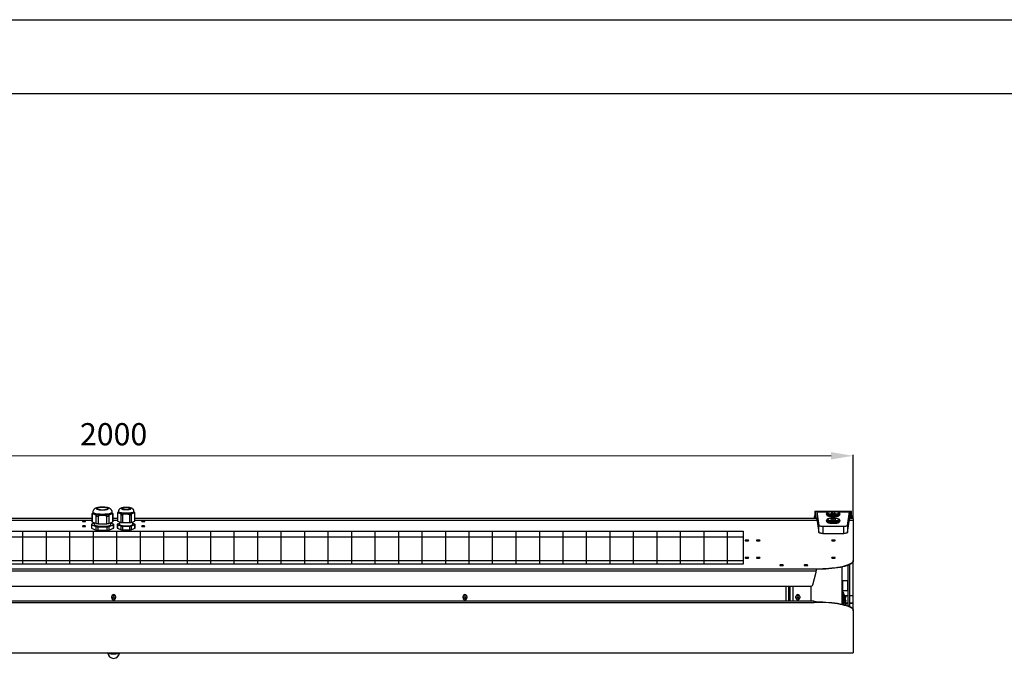
# Model space of a CAD drawing. Units: millimetres. Extents: x 3969 to 13318, y 3699 to 13609.
# Drawn here: x 5298 to 6629, y 5790 to 6669 of the extents above; entities that cross this region are included whole.
import ezdxf

# ---------------------------------------------------------------- set-up
doc = ezdxf.new("R2010")
doc.units = ezdxf.units.MM
for name, color, linetype in [('Flowair1', 7, 'Continuous'), ('TABELKA', 7, 'Continuous'), ('Wymiary', 8, 'Continuous')]:
    doc.layers.add(name, color=color, linetype=linetype)
doc.styles.get("Standard").update_dxf_attribs({"font": 'arial.ttf'})
doc.dimstyles.new('ISO-25', dxfattribs={"dimtxt": 2.5, "dimasz": 2.5, "dimexe": 1.25, "dimexo": 0.625, "dimtad": 1, "dimtxsty": 'Standard', "dimcen": 2.5, "dimadec": 0, "dimazin": 0, "dimtfac": 1, "dimtmove": 0, "dimatfit": 3, "dimfxl": 1, "dimarcsym": 0})

# ---------------------------------------------------------------- blocks, each defined once
blk = doc.blocks.new('*D15')
at = {"layer": 'Defpoints', "color": 0, "transparency": 16777216}
for p in [(6424.8, 6079.2), (4424.8, 5994.5), (6424.8, 5994.5)]:
    blk.add_point(p, dxfattribs=at)
at = {"layer": 'Wymiary', "color": 0, "lineweight": -2, "transparency": 16777216}
for p, q in [((4424.8, 5995.1), (4424.8, 6080.4)), ((6424.8, 5995.1), (6424.8, 6080.4))]:
    blk.add_line(p, q, dxfattribs=at)
at = {"layer": 'Wymiary', "color": 0, "lineweight": 5, "transparency": 16777216}
blk.add_line((4454.8, 6079.2), (6394.8, 6079.2), dxfattribs=at)
at = {"layer": 'Wymiary', "color": 0, "transparency": 16777216}
for points in [[(4454.8, 6084.2), (4454.8, 6074.2), (4424.8, 6079.2)], [(6394.8, 6074.2), (6394.8, 6084.2), (6424.8, 6079.2)]]:
    blk.add_solid(points, dxfattribs=at)
at = {"layer": 'Wymiary', "color": 0, "transparency": 16777216, "insert": (5424.8, 6104.5), "char_height": 30, "attachment_point": 5}
blk.add_mtext('2000', dxfattribs=at)

msp = doc.modelspace()

# ---------------------------------------------------------------- linework, layer by layer
at = {"layer": 'Flowair1'}
for p, q in [((5431.3, 6003.3), (5431.1, 6003.2)), ((5431.3, 6003.9), (5431.3, 6002.9)), ((5452.3, 6002.9), (5452.3, 6003.9)), ((5452.5, 6003.2), (5452.3, 6003.3)), ((5453.3, 6002.2), (5452.5, 6003.2)), ((6373.1, 6004.5), (6373.1, 5994.5)), ((6373.1, 6004.5), (6375.3, 6004.5)), ((6375.3, 6004.5), (6419.8, 6004.5)), ((6375.3, 6004.5), (6375.3, 5994.5)), ((6375.6, 6003.5), (6378.4, 5985.1)), ((6375.6, 6003.5), (6375.6, 5993.7)), ((6375.6, 6003.5), (6392.9, 6003.5)), ((6402.3, 6003.5), (6419.5, 6003.5)), ((6416.8, 5985.1), (6419.5, 6003.5)), ((6419.5, 6003.5), (6419.5, 5993.7)), ((6419.8, 5994.5), (6419.8, 6004.5)), ((6419.8, 6004.5), (6422.1, 6004.5)), ((6422.1, 5994.5), (6422.1, 6004.5)), ((4473.7, 5992.1), (5395.2, 5992.1)), ((5395.2, 5994.5), (4474.5, 5994.5)), ((5395.2, 6000.5), (5395.2, 5990.3)), ((5395.7, 6000.5), (5395.7, 5989.9)), ((5395.7, 5989.9), (5401.4, 5987.7)), ((5396.8, 6002.3), (5396.6, 6002.1)), ((5396.8, 6002.9), (5396.8, 6002)), ((5398.3, 6000.6), (5398.5, 6000.5)), ((5398.5, 6000.5), (5398.8, 6000.4)), ((5401.4, 5987.7), (5401.4, 5998.2)), ((5404, 5997.9), (5404, 5987.4)), ((5409.3, 5999), (5409.8, 5999)), ((5409.8, 5999), (5410.3, 5999)), ((5415.6, 5987.4), (5415.6, 5997.9)), ((5418.2, 5998.2), (5418.2, 5987.7)), ((5418.2, 5987.7), (5423.9, 5989.9)), ((5420.8, 6000.4), (5421.1, 6000.5)), ((5421.1, 6000.5), (5421.3, 6000.6)), ((5422.8, 6002), (5422.8, 6002.9)), ((5423, 6002.1), (5422.8, 6002.3)), ((5423.9, 6001.1), (5423, 6002.1)), ((5423.9, 5989.9), (5423.9, 6000.5)), ((5424.3, 5990.3), (5424.3, 6000.5)), ((5430, 5994.5), (5424.3, 5994.5)), ((5424.3, 5992.1), (5430, 5992.1)), ((5430, 6001.8), (5430, 5991.3)), ((5430.2, 6001.8), (5430.2, 5991)), ((5430.2, 5991), (5435.2, 5989.1)), ((5431.9, 6002.1), (5432.7, 6001.8)), ((5432.7, 6001.8), (5433.5, 6001.4)), ((5432.8, 5990), (5432.8, 5986.4)), ((5435.2, 5989.1), (5435.2, 5999.9)), ((5436.9, 5999.6), (5440.2, 6000.6)), ((5436.9, 5999.6), (5436.9, 5988.9)), ((5440.2, 6000.6), (5441.8, 6000.6)), ((5441.8, 6000.6), (5443.4, 6000.6)), ((5446.7, 5988.9), (5446.7, 5999.6)), ((5448.4, 5999.9), (5448.4, 5989.1)), ((5448.4, 5989.1), (5453.3, 5991)), ((5450.1, 6001.4), (5450.9, 6001.8)), ((5450.8, 5986.4), (5450.8, 5990)), ((5450.9, 6001.8), (5451.7, 6002.1)), ((5453.3, 5991), (5453.3, 6001.8)), ((5453.6, 5991.3), (5453.6, 6001.8)), ((6375.1, 5994.5), (5453.6, 5994.5)), ((5453.6, 5992.1), (6375.9, 5992.1)), ((6372.3, 5994.5), (6372.5, 5997.2)), ((6372.5, 5994.5), (6372.5, 5997.2)), ((6375.1, 5994.5), (6375.3, 5994.5)), ((6375.6, 5993.7), (6378.4, 5975.3)), ((6388.6, 6000.6), (6388.6, 6000.1)), ((6388.6, 5991.6), (6388.6, 5991.1)), ((6396.7, 6002.8), (6394.3, 6002.3)), ((6394.3, 6002.3), (6395.2, 6001.5)), ((6397.4, 5993.8), (6394.6, 5993.4)), ((6394.6, 5993.4), (6394.7, 5992.7)), ((6394.7, 5992.7), (6397.7, 5992.3)), ((6395.2, 6001.5), (6398.5, 6001.3)), ((6400, 6002.6), (6396.7, 6002.8)), ((6396.7, 6001.4), (6396.7, 6002.8)), ((6400.5, 5993.5), (6397.4, 5993.8)), ((6397.4, 5992.4), (6397.4, 5993.8)), ((6397.7, 5992.3), (6400.6, 5992.7)), ((6398.5, 6001.3), (6400.9, 6001.9)), ((6400.9, 6001.9), (6400, 6002.6)), ((6400, 6001.7), (6400, 6002.6)), ((6400.6, 5992.7), (6400.5, 5993.5)), ((6400.5, 5992.7), (6400.5, 5993.5)), ((6406.6, 6000.1), (6406.6, 6000.6)), ((6406.6, 5991.1), (6406.6, 5991.6)), ((6416.8, 5975.3), (6419.5, 5993.7)), ((6419.3, 5992.1), (6424.8, 5992.1)), ((6419.8, 5994.5), (6420.1, 5994.5)), ((6424.8, 5994.5), (6420.1, 5994.5)), ((6422.7, 5997.2), (6422.8, 5994.5)), ((6422.7, 5994.5), (6422.7, 5997.2)), ((6424.8, 5994.5), (6424.8, 5992.1)), ((6424.8, 5992.1), (6424.8, 5937.7)), ((5302.2, 5932.7), (5302.2, 5977.2)), ((5334, 5932.7), (5334, 5977.2)), ((5365.8, 5932.7), (5365.8, 5977.2)), ((5394.7, 5986.4), (5394.7, 5981.5)), ((5398.5, 5988.1), (5395.1, 5986.7)), ((5395.1, 5986), (5401.1, 5983.7)), ((5395.1, 5986), (5395.1, 5981.2)), ((5395.1, 5981.2), (5401.1, 5978.8)), ((5397.5, 5932.7), (5397.5, 5977.2)), ((5398.5, 5988.8), (5398.5, 5986.4)), ((5401.1, 5978.8), (5401.1, 5983.7)), ((5403.7, 5983.3), (5415.9, 5983.3)), ((5403.7, 5983.3), (5403.7, 5978.5)), ((5403.7, 5978.5), (5415.9, 5978.5)), ((5404, 5987.4), (5415.6, 5987.4)), ((5415.9, 5978.5), (5415.9, 5983.3)), ((5418.5, 5983.7), (5424.5, 5986)), ((5418.5, 5983.7), (5418.5, 5978.8)), ((5418.5, 5978.8), (5424.5, 5981.2)), ((5421, 5986.4), (5421, 5988.8)), ((5424.5, 5986.7), (5421, 5988.1)), ((5424.5, 5981.2), (5424.5, 5986)), ((5424.9, 5981.5), (5424.9, 5986.4)), ((5429.2, 5932.7), (5429.2, 5977.2)), ((5429.7, 5986.4), (5429.7, 5981.5)), ((5432.8, 5987.7), (5430, 5986.6)), ((5430, 5986.2), (5435, 5984.2)), ((5430, 5986.2), (5430, 5981.3)), ((5430, 5981.3), (5435, 5979.3)), ((5435, 5979.3), (5435, 5984.2)), ((5436.7, 5984), (5436.7, 5979.1)), ((5436.7, 5984), (5446.8, 5984)), ((5436.7, 5979.1), (5446.8, 5979.1)), ((5436.9, 5988.9), (5446.7, 5988.9)), ((5446.8, 5979.1), (5446.8, 5984)), ((5448.6, 5984.2), (5453.6, 5986.2)), ((5448.6, 5984.2), (5448.6, 5979.3)), ((5448.6, 5979.3), (5453.6, 5981.3)), ((5453.6, 5986.6), (5450.8, 5987.7)), ((5453.6, 5981.3), (5453.6, 5986.2)), ((5453.9, 5981.5), (5453.9, 5986.4)), ((5461, 5932.7), (5461, 5977.2)), ((5492.8, 5932.7), (5492.8, 5977.2)), ((5524.5, 5932.7), (5524.5, 5977.2)), ((5556.2, 5932.7), (5556.2, 5977.2)), ((5588, 5932.7), (5588, 5977.2)), ((5619.8, 5932.7), (5619.8, 5977.2)), ((5651.5, 5932.7), (5651.5, 5977.2)), ((5683.2, 5932.7), (5683.2, 5977.2)), ((5715, 5932.7), (5715, 5977.2)), ((5746.8, 5932.7), (5746.8, 5977.2)), ((5778.5, 5932.7), (5778.5, 5977.2)), ((5810.2, 5932.7), (5810.2, 5977.2)), ((5842, 5932.7), (5842, 5977.2)), ((5873.8, 5932.7), (5873.8, 5977.2)), ((5905.5, 5932.7), (5905.5, 5977.2)), ((5937.2, 5932.7), (5937.2, 5977.2)), ((5969, 5932.7), (5969, 5977.2)), ((6000.8, 5932.7), (6000.8, 5977.2)), ((6032.5, 5932.7), (6032.5, 5977.2)), ((6064.2, 5932.7), (6064.2, 5977.2)), ((6096, 5932.7), (6096, 5977.2)), ((6127.8, 5932.7), (6127.8, 5977.2)), ((6159.5, 5932.7), (6159.5, 5977.2)), ((6191.2, 5932.7), (6191.2, 5977.2)), ((6223, 5932.7), (6223, 5977.2)), ((6254.8, 5932.7), (6254.8, 5977.2)), ((6378.4, 5975.3), (6378.4, 5985.1)), ((6383.4, 5984), (6411.8, 5984)), ((6383.4, 5984), (6383.4, 5974.2)), ((6411.8, 5974.2), (6411.8, 5984)), ((6416.8, 5985.1), (6416.8, 5975.3)), ((6276.1, 5969), (4575.3, 5969)), ((6383.4, 5974.2), (6411.8, 5974.2)), ((6276.1, 5937.2), (4575.3, 5937.2)), ((6424.8, 5937.7), (6424.8, 5936.9)), ((6424.8, 5890.3), (6424.8, 5936.9)), ((4474.8, 5926.4), (6374.8, 5926.4)), ((4474.8, 5923.5), (6374.8, 5923.5)), ((6326, 5930.9), (6329.6, 5930.9)), ((6359, 5930.9), (6362.6, 5930.9)), ((6374.8, 5926.4), (6374.8, 5923.5)), ((6374.8, 5921.7), (6374.8, 5923.5)), ((6409.9, 5878.5), (6409.9, 5928.9)), ((6417.9, 5876.2), (6417.9, 5931.2)), ((6419.9, 5875.3), (6419.9, 5932)), ((6369.9, 5904.9), (6374.8, 5921.7)), ((6417.4, 5910.2), (6410.4, 5910.2)), ((6410.4, 5910.2), (6410.4, 5897.2)), ((6417.4, 5897.2), (6417.4, 5910.2)), ((4482.6, 5902.8), (6367, 5902.8)), ((6333.9, 5882.6), (6333.9, 5902.8)), ((6337.6, 5882.6), (6337.6, 5902.8)), ((6338.9, 5902.8), (6338.9, 5882.6)), ((6342.9, 5902.8), (6342.9, 5882.6)), ((6367.9, 5882.6), (6367.9, 5903)), ((6410.4, 5897.2), (6417.4, 5897.2)), ((6410.4, 5897.2), (6410.4, 5897.2)), ((5422.2, 5887), (5422.2, 5889)), ((5422.3, 5889.8), (5427.2, 5889.8)), ((5423.2, 5891), (5426.4, 5891)), ((5427.4, 5889), (5427.4, 5887)), ((5897.2, 5887), (5897.2, 5889)), ((5897.3, 5889.8), (5902.2, 5889.8)), ((5902.4, 5889), (5902.4, 5887)), ((6347.2, 5887), (6347.2, 5889)), ((6347.3, 5889.8), (6352.2, 5889.8)), ((6348.2, 5891), (6351.3, 5891)), ((6350, 5888.2), (6349.6, 5888.2)), ((6352.4, 5889), (6352.4, 5887)), ((6411, 5894.8), (6410.1, 5894.8)), ((6410.1, 5894.8), (6410.1, 5878.4)), ((6411, 5878.2), (6411, 5894.8)), ((6411.1, 5894.7), (6411.1, 5885.8)), ((6411.1, 5885.8), (6411.1, 5878.2)), ((6412.4, 5877.9), (6412.4, 5891.5)), ((6412.4, 5885.1), (6412.4, 5891.5)), ((6414.8, 5890), (6412.4, 5890.9)), ((6412.4, 5877.9), (6412.4, 5885.1)), ((6414.1, 5890.3), (6417.9, 5890.3)), ((6414.8, 5884), (6414.1, 5884.2)), ((6414.5, 5890.1), (6417.9, 5890.1)), ((6419.9, 5890.3), (6424.8, 5890.3)), ((6419.9, 5890.1), (6424.8, 5890.1)), ((6424.8, 5890.1), (6424.8, 5890.3)), ((6424.8, 5880.4), (6424.8, 5890.1)), ((6371.8, 5882.6), (4477.7, 5882.6)), ((4477.8, 5880.9), (6371.8, 5880.9)), ((6374.8, 5880.9), (6371.8, 5880.9)), ((6374.8, 5881.7), (6371.9, 5881.7)), ((6374.8, 5880.9), (6374.8, 5881.7)), ((6414.3, 5880.4), (6417.9, 5880.4)), ((6414.4, 5880.1), (6417.9, 5880.1)), ((6419.9, 5880.4), (6424.8, 5880.4)), ((6419.9, 5880.1), (6424.8, 5880.1)), ((6424.8, 5880.1), (6424.8, 5880.4)), ((6424.8, 5870.5), (6424.8, 5880.1)), ((6424.8, 5870.5), (6424.8, 5869.7)), ((6424.8, 5869.7), (6424.8, 5812.9)), ((4424.8, 5812.9), (6424.8, 5812.9)), ((4424.8, 5812.9), (6424.8, 5812.9)), ((6424.8, 5812.9), (6424.8, 5812.9))]:
    msp.add_line(p, q, dxfattribs=at)
at = {"layer": 'Flowair1', "flags": 128}
for points in [[(5417.8, 6007.8), (5417.6, 6008.2), (5417.1, 6008.6), (5416.2, 6008.9), (5415, 6009.2), (5413.5, 6009.4), (5411.9, 6009.6), (5410.2, 6009.6), (5408.5, 6009.6), (5406.8, 6009.5), (5405.3, 6009.3), (5404, 6009.1), (5402.9, 6008.7), (5402.2, 6008.4), (5401.8, 6008), (5401.8, 6007.6), (5402.2, 6007.2), (5402.9, 6006.9), (5404, 6006.6), (5405.3, 6006.3), (5406.8, 6006.1), (5408.5, 6006), (5410.2, 6006), (5411.9, 6006.1), (5413.5, 6006.2), (5415, 6006.4), (5416.2, 6006.7), (5417.1, 6007.1), (5417.6, 6007.4), (5417.8, 6007.8)], [(5416.8, 6007.8), (5416.6, 6008.2), (5416.1, 6008.5), (5415.3, 6008.8), (5414.2, 6009), (5412.8, 6009.2), (5411.4, 6009.4), (5409.8, 6009.4), (5408.2, 6009.4), (5406.8, 6009.2), (5405.4, 6009), (5404.3, 6008.8), (5403.5, 6008.5), (5403, 6008.2), (5402.8, 6007.8), (5403, 6007.5), (5403.5, 6007.1), (5404.3, 6006.8), (5405.4, 6006.6), (5406.8, 6006.4), (5408.2, 6006.3), (5409.8, 6006.2), (5411.4, 6006.3), (5412.8, 6006.4), (5414.2, 6006.6), (5415.3, 6006.8), (5416.1, 6007.1), (5416.6, 6007.5), (5416.8, 6007.8)], [(5431.9, 6002.1), (5431.6, 6002.3), (5431.4, 6002.5), (5431.2, 6002.7), (5431.2, 6002.9), (5431.2, 6003.2), (5431.3, 6003.3)], [(5452.3, 6003.9), (5452.1, 6003.5), (5451.6, 6003.1), (5450.7, 6002.7), (5449.6, 6002.3), (5448.1, 6002), (5446.5, 6001.8), (5444.7, 6001.6), (5442.8, 6001.6), (5440.8, 6001.6), (5438.9, 6001.6), (5437.1, 6001.8), (5435.5, 6002), (5434, 6002.3), (5432.9, 6002.7), (5432, 6003.1), (5431.5, 6003.5), (5431.3, 6003.9)], [(5448.3, 6007.8), (5448.1, 6008.2), (5447.6, 6008.5), (5446.8, 6008.8), (5445.7, 6009), (5444.4, 6009.2), (5442.9, 6009.3), (5441.4, 6009.3), (5439.9, 6009.2), (5438.5, 6009.1), (5437.3, 6008.9), (5436.4, 6008.6), (5435.7, 6008.3), (5435.3, 6008), (5435.3, 6007.6), (5435.7, 6007.3), (5436.4, 6007), (5437.3, 6006.8), (5438.5, 6006.6), (5439.9, 6006.4), (5441.4, 6006.4), (5442.9, 6006.4), (5444.4, 6006.5), (5445.7, 6006.6), (5446.8, 6006.9), (5447.6, 6007.2), (5448.1, 6007.5), (5448.3, 6007.8)], [(5446.8, 6007.8), (5446.6, 6008.1), (5446.1, 6008.4), (5445.2, 6008.6), (5444.1, 6008.8), (5442.8, 6008.9), (5441.5, 6008.9), (5440.1, 6008.9), (5438.9, 6008.7), (5437.9, 6008.5), (5437.2, 6008.3), (5436.8, 6008), (5436.8, 6007.7), (5437.2, 6007.4), (5437.9, 6007.1), (5438.9, 6006.9), (5440.1, 6006.8), (5441.5, 6006.7), (5442.8, 6006.7), (5444.1, 6006.8), (5445.2, 6007), (5446.1, 6007.2), (5446.6, 6007.5), (5446.8, 6007.8)], [(5452.3, 6003.3), (5452.4, 6003.2), (5452.4, 6002.9), (5452.4, 6002.7), (5452.2, 6002.5), (5452, 6002.3), (5451.7, 6002.1)], [(6390.3, 6002.5), (6390.1, 6002.2), (6390.2, 6001.8), (6390.6, 6001.4), (6391.4, 6001.1), (6392.5, 6000.8), (6393.8, 6000.6), (6395.3, 6000.5), (6396.9, 6000.4), (6398.5, 6000.4), (6400.1, 6000.5), (6401.5, 6000.6), (6402.8, 6000.9), (6403.8, 6001.1), (6404.6, 6001.5), (6405, 6001.8), (6405.1, 6002.2), (6404.8, 6002.5), (6404.2, 6002.9), (6403.3, 6003.2), (6402.1, 6003.4), (6400.7, 6003.6), (6399.1, 6003.7), (6397.5, 6003.8), (6395.9, 6003.7), (6394.4, 6003.6), (6393, 6003.4), (6391.8, 6003.2), (6390.9, 6002.9), (6390.3, 6002.5)], [(5384.8, 5991.2), (5384, 5991.1), (5383.3, 5991), (5382.8, 5990.9), (5382.6, 5990.7), (5382.8, 5990.5), (5383.3, 5990.3), (5384, 5990.2), (5384.8, 5990.2), (5385.6, 5990.2), (5386.3, 5990.3), (5386.8, 5990.5), (5386.9, 5990.7), (5386.8, 5990.9), (5386.3, 5991), (5385.6, 5991.1), (5384.8, 5991.2)], [(5384.8, 5990.4), (5384, 5990.4), (5383.5, 5990.3)], [(5386.1, 5990.3), (5385.6, 5990.4), (5384.8, 5990.4)], [(5422.8, 6002.9), (5422.6, 6002.5), (5422.1, 6002), (5421.2, 6001.6), (5420.1, 6001.1), (5418.6, 6000.8), (5416.9, 6000.5), (5415, 6000.3), (5413, 6000.1), (5410.9, 6000), (5408.7, 6000), (5406.6, 6000.1), (5404.6, 6000.3), (5402.7, 6000.5), (5401, 6000.8), (5399.5, 6001.1), (5398.4, 6001.6), (5397.5, 6002), (5397, 6002.5), (5396.8, 6002.9)], [(5398.3, 6000.6), (5397.6, 6000.9), (5397.2, 6001.3), (5396.9, 6001.6), (5396.8, 6002), (5396.8, 6002.1)], [(5422.8, 6002.1), (5422.8, 6002), (5422.7, 6001.6), (5422.4, 6001.3), (5422, 6000.9), (5421.3, 6000.6)], [(5464.8, 5991.2), (5464, 5991.1), (5463.3, 5991), (5462.8, 5990.9), (5462.6, 5990.7), (5462.8, 5990.5), (5463.3, 5990.3), (5464, 5990.2), (5464.8, 5990.2), (5465.6, 5990.2), (5466.3, 5990.3), (5466.8, 5990.5), (5466.9, 5990.7), (5466.8, 5990.9), (5466.3, 5991), (5465.6, 5991.1), (5464.8, 5991.2)], [(5464.8, 5990.4), (5464, 5990.4), (5463.5, 5990.3)], [(5466.1, 5990.3), (5465.6, 5990.4), (5464.8, 5990.4)], [(6406.6, 6000.6), (6406.5, 6000.3), (6406, 5999.9), (6405.2, 5999.5), (6404.1, 5999.2), (6402.7, 5998.9), (6401.1, 5998.8), (6399.3, 5998.6), (6397.5, 5998.6), (6395.7, 5998.6), (6394, 5998.8), (6392.4, 5999), (6391, 5999.2), (6389.9, 5999.6), (6389.1, 5999.9), (6388.7, 6000.3), (6388.6, 6000.6)], [(6388.6, 6000.1), (6388.7, 5999.8), (6389.1, 5999.4), (6389.9, 5999.1), (6391, 5998.7), (6392.4, 5998.5), (6394, 5998.3), (6395.7, 5998.2), (6397.5, 5998.1), (6399.3, 5998.1), (6401.1, 5998.3), (6402.7, 5998.5), (6404.1, 5998.7), (6405.2, 5999), (6406, 5999.4), (6406.5, 5999.8), (6406.6, 6000.1)], [(6406.6, 5991.6), (6406.4, 5991.3), (6405.9, 5990.9), (6405.1, 5990.5), (6404, 5990.2), (6402.5, 5989.9), (6400.9, 5989.7), (6399.2, 5989.6), (6397.4, 5989.6), (6395.6, 5989.6), (6393.8, 5989.8), (6392.3, 5990), (6390.9, 5990.3), (6389.8, 5990.6), (6389.1, 5991), (6388.7, 5991.4), (6388.6, 5991.6)], [(6388.6, 5991.1), (6388.7, 5990.9), (6389.1, 5990.5), (6389.8, 5990.1), (6390.9, 5989.8), (6392.3, 5989.5), (6393.8, 5989.3), (6395.6, 5989.2), (6397.4, 5989.1), (6399.2, 5989.1), (6400.9, 5989.3), (6402.5, 5989.4), (6404, 5989.7), (6405.1, 5990), (6405.9, 5990.4), (6406.4, 5990.8), (6406.6, 5991.1)], [(6390.9, 5993.9), (6390.3, 5993.5), (6390.1, 5993.2), (6390.2, 5992.8), (6390.6, 5992.4), (6391.4, 5992.1), (6392.5, 5991.9), (6393.8, 5991.6), (6395.2, 5991.5), (6396.8, 5991.4), (6398.4, 5991.4), (6400, 5991.5), (6401.5, 5991.6), (6402.8, 5991.9), (6403.8, 5992.1), (6404.6, 5992.5), (6405, 5992.8), (6405.1, 5993.2), (6404.8, 5993.5), (6404.2, 5993.9), (6403.3, 5994.2), (6402.1, 5994.4), (6400.7, 5994.6), (6399.2, 5994.7), (6397.5, 5994.8), (6395.9, 5994.7), (6394.4, 5994.6), (6393, 5994.4), (6391.8, 5994.2), (6390.9, 5993.9)], [(5384.8, 5984.4), (5384, 5984.4), (5383.3, 5984.3), (5382.8, 5984.1), (5382.6, 5983.9), (5382.8, 5983.8), (5383.3, 5983.6), (5384, 5983.5), (5384.8, 5983.5), (5385.6, 5983.5), (5386.3, 5983.6), (5386.8, 5983.8), (5386.9, 5983.9), (5386.8, 5984.1), (5386.3, 5984.3), (5385.6, 5984.4), (5384.8, 5984.4)], [(5384.8, 5983.6), (5384, 5983.6), (5383.5, 5983.6)], [(5386.1, 5983.6), (5385.6, 5983.6), (5384.8, 5983.6)], [(5395.1, 5986.7), (5394.9, 5986.6), (5394.8, 5986.6), (5394.7, 5986.5), (5394.7, 5986.4), (5394.7, 5986.3), (5394.8, 5986.2), (5394.9, 5986.1), (5395.1, 5986)], [(5398.5, 5986.4), (5398.6, 5986.2), (5399, 5985.7), (5399.7, 5985.3), (5400.7, 5984.9), (5402, 5984.6), (5403.6, 5984.3), (5405.4, 5984.1), (5407.3, 5983.9), (5409.3, 5983.9), (5411.3, 5983.9), (5413.3, 5984), (5415.1, 5984.2), (5416.8, 5984.4), (5418.3, 5984.7), (5419.5, 5985.1), (5420.3, 5985.5), (5420.9, 5985.9), (5421, 5986.4)], [(5424.5, 5986), (5424.7, 5986.1), (5424.8, 5986.2), (5424.9, 5986.3), (5424.9, 5986.4), (5424.9, 5986.5), (5424.8, 5986.6), (5424.7, 5986.6), (5424.5, 5986.7)], [(5430, 5986.6), (5429.8, 5986.6), (5429.8, 5986.5), (5429.7, 5986.4), (5429.7, 5986.4), (5429.7, 5986.3), (5429.8, 5986.3), (5429.8, 5986.2), (5430, 5986.2)], [(5432.8, 5986.4), (5432.8, 5986.2), (5433.2, 5985.8), (5433.9, 5985.4), (5435, 5985.1), (5436.3, 5984.8), (5437.8, 5984.6), (5439.5, 5984.4), (5441.3, 5984.4), (5443.2, 5984.4), (5444.9, 5984.5), (5446.6, 5984.7), (5448, 5984.9), (5449.2, 5985.2), (5450.1, 5985.6), (5450.6, 5986), (5450.8, 5986.4), (5450.8, 5986.4)], [(5453.6, 5986.2), (5453.7, 5986.2), (5453.8, 5986.3), (5453.9, 5986.3), (5453.9, 5986.4), (5453.9, 5986.4), (5453.8, 5986.5), (5453.7, 5986.6), (5453.6, 5986.6)], [(5464.8, 5984.4), (5464, 5984.4), (5463.3, 5984.3), (5462.8, 5984.1), (5462.6, 5983.9), (5462.8, 5983.8), (5463.3, 5983.6), (5464, 5983.5), (5464.8, 5983.5), (5465.6, 5983.5), (5466.3, 5983.6), (5466.8, 5983.8), (5466.9, 5983.9), (5466.8, 5984.1), (5466.3, 5984.3), (5465.6, 5984.4), (5464.8, 5984.4)], [(5464.8, 5983.6), (5464, 5983.6), (5463.5, 5983.6)], [(5466.1, 5983.6), (5465.6, 5983.6), (5464.8, 5983.6)], [(6378.4, 5985.1), (6378.5, 5984.8), (6378.9, 5984.6), (6379.3, 5984.5), (6379.9, 5984.3), (6380.7, 5984.2), (6381.5, 5984.1), (6382.5, 5984), (6383.4, 5984)], [(6411.8, 5984), (6412.7, 5984), (6413.6, 5984.1), (6414.5, 5984.2), (6415.2, 5984.3), (6415.9, 5984.5), (6416.3, 5984.6), (6416.6, 5984.8), (6416.8, 5985.1)], [(6281, 5965.2), (6280, 5965.2), (6279.2, 5965.1), (6278.7, 5964.9), (6278.5, 5964.7), (6278.7, 5964.5), (6279.2, 5964.3), (6280, 5964.2), (6281, 5964.1), (6281.9, 5964.2), (6282.8, 5964.3), (6283.3, 5964.5), (6283.5, 5964.7), (6283.3, 5964.9), (6282.8, 5965.1), (6281.9, 5965.2), (6281, 5965.2)], [(6296.3, 5965.2), (6295.3, 5965.2), (6294.5, 5965.1), (6294, 5964.9), (6293.8, 5964.7), (6294, 5964.5), (6294.5, 5964.3), (6295.3, 5964.2), (6296.3, 5964.1), (6297.2, 5964.2), (6298.1, 5964.3), (6298.6, 5964.5), (6298.8, 5964.7), (6298.6, 5964.9), (6298.1, 5965.1), (6297.2, 5965.2), (6296.3, 5965.2)], [(6383.4, 5974.2), (6382.5, 5974.3), (6381.5, 5974.3), (6380.7, 5974.4), (6379.9, 5974.5), (6379.3, 5974.7), (6378.9, 5974.9), (6378.5, 5975.1), (6378.4, 5975.3)], [(6397.9, 5965.2), (6396.9, 5965.2), (6396.1, 5965.1), (6395.6, 5964.9), (6395.4, 5964.7), (6395.6, 5964.5), (6396.1, 5964.3), (6396.9, 5964.2), (6397.9, 5964.1), (6398.8, 5964.2), (6399.7, 5964.3), (6400.2, 5964.5), (6400.4, 5964.7), (6400.2, 5964.9), (6399.7, 5965.1), (6398.8, 5965.2), (6397.9, 5965.2)], [(6416.8, 5975.3), (6416.6, 5975.1), (6416.3, 5974.9), (6415.9, 5974.7), (6415.2, 5974.5), (6414.5, 5974.4), (6413.6, 5974.3), (6412.7, 5974.3), (6411.8, 5974.2)], [(6281, 5941.8), (6280, 5941.8), (6279.2, 5941.7), (6278.7, 5941.5), (6278.5, 5941.3), (6278.7, 5941.1), (6279.2, 5940.9), (6280, 5940.8), (6281, 5940.7), (6281.9, 5940.8), (6282.8, 5940.9), (6283.3, 5941.1), (6283.5, 5941.3), (6283.3, 5941.5), (6282.8, 5941.7), (6281.9, 5941.8), (6281, 5941.8)], [(6296.3, 5941.8), (6295.3, 5941.8), (6294.5, 5941.7), (6294, 5941.5), (6293.8, 5941.3), (6294, 5941.1), (6294.5, 5940.9), (6295.3, 5940.8), (6296.3, 5940.7), (6297.2, 5940.8), (6298.1, 5940.9), (6298.6, 5941.1), (6298.8, 5941.3), (6298.6, 5941.5), (6298.1, 5941.7), (6297.2, 5941.8), (6296.3, 5941.8)], [(6374.8, 5926.4), (6379.1, 5926.5), (6383.5, 5926.6), (6387.7, 5926.8), (6391.9, 5927.1), (6395.9, 5927.5), (6399.8, 5927.9), (6403.5, 5928.4), (6406.9, 5929), (6410.1, 5929.7), (6413.1, 5930.4), (6415.7, 5931.2), (6418.1, 5932), (6420.1, 5932.9), (6421.8, 5933.8), (6423.1, 5934.7), (6424, 5935.7), (6424.6, 5936.7), (6424.8, 5937.7)], [(6424.8, 5936.9), (6424.6, 5935.9), (6424, 5934.9), (6423.1, 5934), (6421.8, 5933), (6420.1, 5932.1), (6418.1, 5931.3), (6415.7, 5930.4), (6413.1, 5929.6), (6410.1, 5928.9), (6406.9, 5928.3), (6403.5, 5927.7), (6399.8, 5927.1), (6395.9, 5926.7), (6391.9, 5926.3), (6387.7, 5926), (6383.5, 5925.8), (6379.1, 5925.7), (6374.8, 5925.6)], [(6397.9, 5941.8), (6396.9, 5941.8), (6396.1, 5941.7), (6395.6, 5941.5), (6395.4, 5941.3), (6395.6, 5941.1), (6396.1, 5940.9), (6396.9, 5940.8), (6397.9, 5940.7), (6398.8, 5940.8), (6399.7, 5940.9), (6400.2, 5941.1), (6400.4, 5941.3), (6400.2, 5941.5), (6399.7, 5941.7), (6398.8, 5941.8), (6397.9, 5941.8)], [(6327.8, 5931.8), (6326.8, 5931.8), (6326, 5931.7), (6325.5, 5931.5), (6325.3, 5931.3), (6325.5, 5931), (6326, 5930.9), (6326.8, 5930.7), (6327.8, 5930.7), (6328.7, 5930.7), (6329.6, 5930.9), (6330.1, 5931), (6330.3, 5931.3), (6330.1, 5931.5), (6329.6, 5931.7), (6328.7, 5931.8), (6327.8, 5931.8)], [(6360.8, 5931.8), (6359.8, 5931.8), (6359, 5931.7), (6358.5, 5931.5), (6358.3, 5931.3), (6358.5, 5931), (6359, 5930.9), (6359.8, 5930.7), (6360.8, 5930.7), (6361.7, 5930.7), (6362.6, 5930.9), (6363.1, 5931), (6363.3, 5931.3), (6363.1, 5931.5), (6362.6, 5931.7), (6361.7, 5931.8), (6360.8, 5931.8)], [(6414.1, 5883.3), (6414.1, 5883.8), (6414.3, 5885.9), (6414.6, 5887.7), (6414.8, 5889.1), (6414.9, 5889.8), (6414.7, 5889.8), (6414.5, 5889.1), (6414.2, 5887.8), (6414, 5886.1), (6414, 5884), (6414.2, 5881.7), (6414.4, 5880.1), (6414.4, 5880.1)], [(6374.8, 5881.7), (6379.1, 5881.7), (6383.5, 5881.5), (6387.7, 5881.3), (6391.9, 5881), (6395.9, 5880.7), (6399.8, 5880.2), (6403.5, 5879.7), (6406.9, 5879.1), (6410.1, 5878.4), (6413.1, 5877.7), (6415.7, 5876.9), (6418.1, 5876.1), (6420.1, 5875.2), (6421.8, 5874.3), (6423.1, 5873.4), (6424, 5872.4), (6424.6, 5871.4), (6424.8, 5870.5)], [(6424.8, 5869.7), (6424.6, 5870.7), (6424, 5871.6), (6423.1, 5872.6), (6421.8, 5873.5), (6420.1, 5874.4), (6418.1, 5875.3), (6415.7, 5876.1), (6413.1, 5876.9), (6410.1, 5877.6), (6406.9, 5878.3), (6403.5, 5878.9), (6399.8, 5879.4), (6395.9, 5879.9), (6391.9, 5880.3), (6387.7, 5880.6), (6383.5, 5880.8), (6379.1, 5880.9), (6374.8, 5880.9)], [(5433.4, 5812.9), (5433.3, 5812.8), (5432.7, 5812.5), (5431.8, 5812.1), (5430.6, 5811.9), (5429.2, 5811.6), (5427.6, 5811.5), (5425.8, 5811.4), (5424, 5811.4), (5422.3, 5811.5), (5420.6, 5811.6), (5419.2, 5811.8), (5417.9, 5812.1), (5416.9, 5812.4), (5416.3, 5812.8), (5416.2, 5812.9)], [(5416.3, 5812.9), (5416.8, 5812.6), (5417.8, 5812.3), (5419, 5812), (5420.5, 5811.8), (5422.2, 5811.6), (5424, 5811.5), (5425.8, 5811.5), (5427.6, 5811.6), (5429.3, 5811.8), (5430.8, 5812), (5432, 5812.3), (5432.9, 5812.7), (5433.3, 5812.9)]]:
    msp.add_lwpolyline(points, dxfattribs=at)
at = {"layer": 'Flowair1'}
msp.add_lwpolyline([(4575.3, 5977.2), (6276.1, 5977.2), (6276.1, 5932.7), (4575.3, 5932.7)], close=True, dxfattribs=at)
for centre in [(5424.8, 5886.9), (5899.8, 5886.9), (6349.8, 5886.9)]:
    msp.add_circle(centre, 1.25, dxfattribs=at)
for centre, radius, start, end in [((5384.8, 5981.9), 8.45, 81.3343, 98.6657), ((5395.7, 5990.5), 0.516, 199.4361, 260.535), ((5398.9, 6002.7), 2.24, 199.4361, 260.535), ((5408.6, 6034.2), 35.1, 253.3006, 271.8996), ((5408.6, 6034.7), 35.7, 254.1008, 271.0994), ((5411, 6034.2), 35.1, 268.1004, 286.6994), ((5411, 6034.7), 35.7, 268.9006, 285.8992), ((5420.7, 6002.7), 2.24, 279.465, 340.5639), ((5423.9, 5990.5), 0.516, 279.465, 340.5639), ((5430.3, 5991.4), 0.344, 199.4361, 260.535), ((5433, 6003.5), 1.81, 199.4361, 260.535), ((5440.9, 6028.9), 28.4, 253.3006, 271.8996), ((5440.7, 6030.6), 30.1, 256.1849, 269.0153), ((5442.7, 6028.9), 28.4, 268.1004, 286.6994), ((5442.9, 6030.6), 30.1, 270.9847, 283.8151), ((5450.6, 6003.5), 1.81, 279.465, 340.5639), ((5453.3, 5991.4), 0.344, 279.465, 340.5639), ((5464.8, 5981.9), 8.45, 81.3343, 98.6657), ((5384.8, 5975.2), 8.45, 81.3336, 98.6664), ((5395.2, 5981.7), 0.516, 199.4361, 260.535), ((5403.5, 5991.4), 8.11, 253.3006, 271.8996), ((5403.5, 5986.6), 8.11, 253.3006, 271.8996), ((5403.8, 5995.5), 8.11, 253.3006, 271.8996), ((5415.8, 5995.5), 8.11, 268.1004, 286.6994), ((5416.1, 5991.4), 8.11, 268.1004, 286.6994), ((5416.1, 5986.6), 8.11, 268.1004, 286.6994), ((5424.4, 5981.7), 0.516, 279.465, 340.5639), ((5430, 5981.6), 0.344, 199.4361, 260.535), ((5436.6, 5989.4), 5.4, 253.3006, 271.8996), ((5436.6, 5984.5), 5.4, 253.3006, 271.8996), ((5436.7, 5994.3), 5.4, 253.3006, 271.8996), ((5446.9, 5994.3), 5.4, 268.1004, 286.6994), ((5447, 5989.4), 5.4, 268.1004, 286.6994), ((5447, 5984.5), 5.4, 268.1004, 286.6994), ((5453.6, 5981.6), 0.344, 279.465, 340.5639), ((5464.8, 5975.2), 8.45, 81.3336, 98.6664), ((6280.8, 5956.8), 7.63, 88.6577, 102.2854), ((6281, 5956.4), 7.94, 79.734, 100.4093), ((6281.2, 5956.8), 7.63, 77.715, 91.3422), ((6296.1, 5956.8), 7.64, 88.6663, 102.2765), ((6296.3, 5957.1), 7.32, 77.827, 102.173), ((6296.5, 5956.8), 7.64, 77.7235, 91.3337), ((6397.7, 5956.8), 7.64, 88.6665, 102.2762), ((6398.1, 5956.8), 7.64, 77.7238, 91.3335), ((6280.8, 5933.4), 7.64, 88.6662, 102.2763), ((6281, 5933), 7.94, 79.734, 100.4093), ((6281.2, 5933.4), 7.63, 77.715, 91.3425), ((6296.1, 5933.4), 7.64, 88.6663, 102.2765), ((6296.3, 5933.7), 7.31, 77.8215, 102.1785), ((6296.5, 5933.4), 7.64, 77.7235, 91.3337), ((6397.7, 5933.4), 7.64, 88.6662, 102.2763), ((6398.1, 5933.4), 7.64, 77.7237, 91.3338), ((6327.6, 5923.4), 7.64, 88.6664, 102.2764), ((6328, 5923.4), 7.64, 77.7236, 91.3336), ((6360.6, 5923.4), 7.64, 88.6664, 102.2764), ((6361, 5923.4), 7.64, 77.7236, 91.3336), ((6410.4, 5909.7), 0.5, 90, 180), ((6417.4, 5909.7), 0.5, 0, 90), ((6367.1, 5905.8), 2.97, 268.5365, 341.9335), ((6410.4, 5897.7), 0.5, 180, 270), ((6417.4, 5897.7), 0.5, 270, 0), ((5424.8, 5889), 2.6, 0, 180), ((5424.8, 5887), 2.6, 180, 0), ((5899.8, 5889), 2.6, 0, 180), ((5899.8, 5887), 2.6, 180, 0), ((6349.8, 5889), 2.6, 0, 180), ((6349.8, 5887), 2.6, 180, 0), ((6410.1, 5894.6), 0.2, 90, 180), ((6411, 5894.6), 0.2, 39.7429, 90), ((6407, 5891.3), 5.36, 2.2207, 39.7429), ((6412.2, 5891.5), 0.2, 0, 2.2207), ((5424.8, 5813.3), 8, 185.9182, 354.0818), ((5424.8, 5849.8), 37.2, 262.9798, 277.0202), ((5424.8, 5845.7), 34.4, 264.6886, 275.3114), ((5424.8, 5852.5), 39.7, 267.7037, 272.2963)]:
    msp.add_arc(centre, radius, start, end, dxfattribs=at)
for centre, major_axis, ratio, start_param, end_param in [((6373.1, 5964.5), (0, 40), 0.026191, 0, 0.610865), ((6375.3, 5964.5), (0, 40), 0.034921, 6.056293, 6.283185), ((6419.8, 5964.5), (0, 40), 0.034921, 0, 0.226893), ((6422.1, 5964.5), (0, 40), 0.026191, 5.67232, 6.283185), ((6375.3, 5964.5), (0, 30), 0.046561, 6.056293, 6.283185), ((6419.8, 5964.5), (0, 30), 0.046561, 0, 0.226893), ((5424.7, 5890.4), (3.1, 0), 0.133196, 3.909626, 4.712389), ((5424.7, 5890.4), (3.1, 0), 0.133196, 0.856161, 2.190883), ((5424.7, 5890.4), (3.1, 0), 0.133196, 4.712389, 5.609701), ((6371.8, 5881.8), (0.011, 0.85), 0.053439, 3.369147, 6.283847)]:
    msp.add_ellipse(centre, major_axis=major_axis, ratio=ratio, start_param=start_param, end_param=end_param, dxfattribs=at)
for points, knots in [([(5422.8, 6002.9), (5422.8, 6003.4), (5422.7, 6004.2), (5422.3, 6005.4), (5421.7, 6006.3), (5420.9, 6007.1), (5420.1, 6007.7), (5419.2, 6008.3), (5418, 6008.7), (5416.6, 6009.1), (5415, 6009.4), (5413.2, 6009.6), (5411.4, 6009.7), (5409.6, 6009.8), (5407.7, 6009.7), (5406, 6009.6), (5404.3, 6009.4), (5402.6, 6009), (5401.2, 6008.6), (5400, 6008.1), (5399.1, 6007.4), (5398.2, 6006.7), (5397.5, 6005.7), (5397, 6004.6), (5396.8, 6003.6), (5396.8, 6003.1), (5396.8, 6002.9)], [0, 0, 0, 0, 0.036951, 0.071411, 0.104088, 0.136131, 0.168874, 0.204425, 0.246662, 0.30198, 0.353412, 0.406757, 0.457262, 0.506637, 0.555789, 0.605279, 0.655845, 0.708874, 0.767699, 0.81066, 0.847139, 0.882417, 0.917374, 0.95246, 0.987762, 1, 1, 1, 1]), ([(5452.3, 6003.9), (5452.3, 6004.3), (5452.2, 6005.1), (5451.8, 6006), (5451.2, 6006.9), (5450.5, 6007.5), (5449.8, 6008), (5448.8, 6008.4), (5447.7, 6008.8), (5446.3, 6009.1), (5444.8, 6009.3), (5443.2, 6009.4), (5441.6, 6009.4), (5439.9, 6009.3), (5438.4, 6009.2), (5436.9, 6009), (5435.5, 6008.7), (5434.3, 6008.2), (5433.3, 6007.7), (5432.6, 6007.1), (5431.9, 6006.2), (5431.5, 6005.2), (5431.3, 6004.4), (5431.3, 6004), (5431.3, 6003.9)], [0, 0, 0, 0, 0.041311, 0.078858, 0.114298, 0.149362, 0.186151, 0.228234, 0.28244, 0.34107, 0.395402, 0.452046, 0.50712, 0.561882, 0.617108, 0.673857, 0.734382, 0.796763, 0.836353, 0.875127, 0.913576, 0.952345, 0.991515, 1, 1, 1, 1]), ([(6397.3, 6003.8), (6397, 6003.8), (6396.2, 6003.8), (6394.9, 6003.7), (6393.4, 6003.5), (6392, 6003.3), (6390.9, 6003), (6390, 6002.7), (6389.5, 6002.3), (6389.4, 6002.2)], [0, 0, 0, 0, 0.0849251, 0.2421167, 0.4000925, 0.5600388, 0.7242445, 0.8986415, 1, 1, 1, 1]), ([(6406.6, 6000.6), (6406.6, 6000.6), (6406.6, 6000.9), (6406.4, 6001.4), (6406.1, 6002), (6405.5, 6002.4), (6404.8, 6002.8), (6403.9, 6003.1), (6402.6, 6003.4), (6401.2, 6003.6), (6399.7, 6003.8), (6398.3, 6003.8), (6397.6, 6003.8), (6397.3, 6003.8)], [0, 0, 0, 0, 0.008161, 0.084181, 0.154768, 0.231296, 0.327513, 0.458706, 0.578172, 0.703305, 0.824927, 0.945062, 1, 1, 1, 1]), ([(5395.7, 6001.1), (5395.5, 6001), (5395.3, 6000.7), (5395.2, 6000.4), (5395.3, 6000.3), (5395.6, 6000.4), (5395.7, 6000.5)], [0, 0, 0, 0, 0.26425, 0.529457, 0.778933, 1, 1, 1, 1]), ([(5396.6, 6002.1), (5396.3, 6001.8), (5396, 6001.5), (5395.7, 6001.2), (5395.7, 6001.1)], [0, 0, 0, 0, 0.837722, 1, 1, 1, 1]), ([(5395.7, 6000.5), (5396, 6000.6), (5396.9, 6000.9), (5397.8, 6000.7), (5398.3, 6000.6)], [0, 0, 0, 0, 0.425342, 1, 1, 1, 1]), ([(5398.8, 6000.4), (5398.9, 6000.4), (5399.3, 6000.1), (5400.2, 5999.5), (5401, 5998.7), (5401.4, 5998.3), (5401.4, 5998.2)], [0, 0, 0, 0, 0.084029, 0.507123, 0.940281, 1, 1, 1, 1]), ([(5401.4, 5998.2), (5401.6, 5998.1), (5401.9, 5997.8), (5402.6, 5997.6), (5403.3, 5997.6), (5403.8, 5997.8), (5404, 5997.9)], [0, 0, 0, 0, 0.26425, 0.529457, 0.778933, 1, 1, 1, 1]), ([(5404, 5997.9), (5405.3, 5998.3), (5407, 5998.9), (5408.8, 5999), (5409.3, 5999)], [0, 0, 0, 0, 0.766695, 1, 1, 1, 1]), ([(5410.3, 5999), (5411.4, 5998.9), (5413.2, 5998.8), (5414.8, 5998.1), (5415.6, 5997.9)], [0, 0, 0, 0, 0.56769, 1, 1, 1, 1]), ([(5415.6, 5997.9), (5415.8, 5997.8), (5416.4, 5997.6), (5417.2, 5997.6), (5417.8, 5997.8), (5418, 5998.1), (5418.2, 5998.2)], [0, 0, 0, 0, 0.26425, 0.529457, 0.778933, 1, 1, 1, 1]), ([(5418.2, 5998.2), (5418.5, 5998.6), (5419.4, 5999.6), (5420.3, 6000.1), (5420.8, 6000.4)], [0, 0, 0, 0, 0.425342, 1, 1, 1, 1]), ([(5421.3, 6000.6), (5421.4, 6000.6), (5421.9, 6000.8), (5422.7, 6000.8), (5423.5, 6000.6), (5423.9, 6000.5), (5423.9, 6000.5)], [0, 0, 0, 0, 0.084029, 0.507123, 0.940281, 1, 1, 1, 1]), ([(5423.9, 6000.5), (5424.1, 6000.4), (5424.3, 6000.3), (5424.4, 6000.5), (5424.3, 6000.7), (5424, 6001), (5423.9, 6001.1)], [0, 0, 0, 0, 0.26425, 0.529457, 0.778933, 1, 1, 1, 1]), ([(5430.2, 6002.2), (5430.2, 6002.1), (5430, 6001.9), (5430, 6001.8), (5430, 6001.7), (5430.2, 6001.8), (5430.2, 6001.8)], [0, 0, 0, 0, 0.2610027, 0.5230415, 0.7681964, 1, 1, 1, 1]), ([(5431.1, 6003.1), (5430.9, 6002.9), (5430.6, 6002.7), (5430.3, 6002.3), (5430.2, 6002.2)], [0, 0, 0, 0, 0.721219, 1, 1, 1, 1]), ([(5430.2, 6001.8), (5430.6, 6001.9), (5431.1, 6002.1), (5431.7, 6002.1), (5431.9, 6002.1)], [0, 0, 0, 0, 0.6200012, 1, 1, 1, 1]), ([(5433.5, 6001.4), (5434, 6001.1), (5434.5, 6000.6), (5435.1, 6000), (5435.2, 5999.9)], [0, 0, 0, 0, 0.849409, 1, 1, 1, 1]), ([(5435.2, 5999.9), (5435.3, 5999.8), (5435.5, 5999.6), (5435.9, 5999.5), (5436.4, 5999.5), (5436.7, 5999.6), (5436.9, 5999.6)], [0, 0, 0, 0, 0.261003, 0.523041, 0.768196, 1, 1, 1, 1]), ([(5443.4, 6000.6), (5443.8, 6000.5), (5445, 6000.3), (5446, 5999.9), (5446.7, 5999.6)], [0, 0, 0, 0, 0.377646, 1, 1, 1, 1]), ([(5446.7, 5999.6), (5446.9, 5999.6), (5447.2, 5999.5), (5447.7, 5999.5), (5448.2, 5999.6), (5448.3, 5999.8), (5448.4, 5999.9)], [0, 0, 0, 0, 0.261003, 0.523041, 0.768196, 1, 1, 1, 1]), ([(5448.4, 5999.9), (5448.8, 6000.2), (5449.3, 6000.9), (5449.9, 6001.3), (5450.1, 6001.4)], [0, 0, 0, 0, 0.620001, 1, 1, 1, 1]), ([(5451.7, 6002.1), (5452.2, 6002.1), (5452.7, 6002), (5453.3, 6001.8), (5453.3, 6001.8)], [0, 0, 0, 0, 0.849409, 1, 1, 1, 1]), ([(5453.3, 6001.8), (5453.4, 6001.8), (5453.6, 6001.7), (5453.6, 6001.8), (5453.6, 6002), (5453.4, 6002.1), (5453.3, 6002.2)], [0, 0, 0, 0, 0.261003, 0.523041, 0.768196, 1, 1, 1, 1]), ([(6389.4, 6002.2), (6389.2, 6002.1), (6388.9, 6001.8), (6388.6, 6001.2), (6388.6, 6000.8), (6388.6, 6000.6)], [0, 0, 0, 0, 0.3816532, 0.7582681, 1, 1, 1, 1]), ([(6388.6, 6000.1), (6388.6, 6000), (6388.6, 5999.7), (6388.8, 5999.2), (6389.2, 5998.6), (6389.8, 5998.2), (6390.6, 5997.9), (6391.6, 5997.5), (6393, 5997.3), (6394.5, 5997.1), (6396.1, 5997), (6397.3, 5996.9), (6397.9, 5996.9), (6397.9, 5997)], [0, 0, 0, 0, 0.025908, 0.099517, 0.170185, 0.249827, 0.353287, 0.490621, 0.620518, 0.743656, 0.864149, 0.983591, 1, 1, 1, 1]), ([(6390.3, 5993.8), (6390.2, 5993.7), (6389.8, 5993.5), (6389.3, 5993.2), (6388.8, 5992.6), (6388.6, 5992.1), (6388.6, 5991.7), (6388.6, 5991.6)], [0, 0, 0, 0, 0.199733, 0.467582, 0.695022, 0.913948, 1, 1, 1, 1]), ([(6388.6, 5991.1), (6388.6, 5991), (6388.6, 5990.6), (6388.9, 5990), (6389.3, 5989.5), (6389.9, 5989.1), (6390.7, 5988.8), (6391.8, 5988.5), (6393.2, 5988.2), (6394.7, 5988.1), (6396.3, 5988), (6397.9, 5987.9), (6399.5, 5988), (6401, 5988.1), (6402.4, 5988.3), (6403.7, 5988.6), (6404.8, 5988.9), (6405.6, 5989.3), (6406.1, 5989.8), (6406.5, 5990.4), (6406.6, 5990.9), (6406.6, 5991.1)], [0, 0, 0, 0, 0.022849, 0.059916, 0.096749, 0.139713, 0.19703, 0.260282, 0.326365, 0.389464, 0.451334, 0.512714, 0.574008, 0.635458, 0.697403, 0.760453, 0.825961, 0.889187, 0.929702, 0.967731, 1, 1, 1, 1]), ([(6395.9, 5994.8), (6395.6, 5994.7), (6394.7, 5994.7), (6393.4, 5994.5), (6392, 5994.3), (6391.1, 5994.1), (6390.5, 5993.9), (6390.3, 5993.8)], [0, 0, 0, 0, 0.152028, 0.384586, 0.620016, 0.861678, 1, 1, 1, 1]), ([(6406.6, 5991.6), (6406.6, 5991.6), (6406.6, 5991.9), (6406.4, 5992.4), (6406.1, 5993), (6405.5, 5993.4), (6404.8, 5993.8), (6403.9, 5994.1), (6402.6, 5994.4), (6401.2, 5994.6), (6399.7, 5994.8), (6398.1, 5994.8), (6396.8, 5994.8), (6396.1, 5994.8), (6395.9, 5994.8)], [0, 0, 0, 0, 0.009979, 0.078647, 0.14234, 0.211304, 0.297912, 0.416051, 0.52389, 0.636836, 0.746596, 0.854998, 0.96294, 1, 1, 1, 1]), ([(6397.9, 5997), (6398.4, 5997), (6399.4, 5997), (6400.9, 5997.1), (6402.3, 5997.3), (6403.6, 5997.5), (6404.7, 5997.9), (6405.5, 5998.3), (6406.1, 5998.8), (6406.5, 5999.4), (6406.6, 5999.9), (6406.6, 6000.1)], [0, 0, 0, 0, 0.108773, 0.23519, 0.362535, 0.491972, 0.626032, 0.771924, 0.854871, 0.933118, 1, 1, 1, 1]), ([(6414.3, 5880), (6414.2, 5880.6), (6414.1, 5881.8), (6413.9, 5884), (6413.9, 5886.1), (6414.1, 5887.9), (6414.4, 5889.3), (6414.7, 5890), (6414.7, 5890), (6414.7, 5890)], [0, 0, 0, 0, 0.126224, 0.287811, 0.439138, 0.586303, 0.738424, 0.900015, 1, 1, 1, 1]), ([(6414.2, 5881.9), (6414.2, 5882.3), (6414.4, 5883.3), (6414.7, 5883.9), (6414.7, 5883.9), (6414.7, 5883.9)], [0, 0, 0, 0, 0.342424, 0.748645, 1, 1, 1, 1]), ([(6414.5, 5881.2), (6414.5, 5881.3), (6414.7, 5882.1), (6414.8, 5883.1), (6414.9, 5883.9), (6414.7, 5883.9), (6414.5, 5883.1), (6414.2, 5882.3), (6414.2, 5881.6), (6414.2, 5881.6)], [0, 0, 0, 0, 0.041773, 0.236604, 0.43214, 0.627157, 0.814531, 0.99075, 1, 1, 1, 1]), ([(6414.7, 5877.2), (6414.7, 5877.4), (6414.7, 5877.9), (6414.5, 5879), (6414.3, 5879.9), (6414.3, 5880)], [0, 0, 0, 0, 0.330722, 0.865097, 1, 1, 1, 1]), ([(6414.4, 5880.1), (6414.4, 5879.9), (6414.5, 5879.1), (6414.7, 5877.9), (6414.8, 5877.4), (6414.8, 5877.1)], [0, 0, 0, 0, 0.1262102, 0.6284887, 1, 1, 1, 1])]:
    msp.add_open_spline(points, degree=3, knots=knots, dxfattribs=at)
at = {"layer": 'TABELKA'}
for points in [[(8168.6, 3699), (3968.6, 3699), (3968.6, 6669), (8168.6, 6669)], [(8068.6, 3799), (4068.6, 3799), (4068.6, 6569), (8068.6, 6569)]]:
    msp.add_lwpolyline(points, close=True, dxfattribs=at)

# ---------------------------------------------------------------- dimensions: what is measured, and where the dimension line sits
at = {"layer": 'Wymiary'}
dim = msp.add_linear_dim(base=(6424.8, 6079.2), p1=(4424.8, 5994.5), p2=(6424.8, 5994.5), dimstyle='ISO-25', override={"dimtxt": 30, "dimasz": 30, "dimgap": 10, "dimdec": 0, "dimlwd": 5}, dxfattribs=at)
dim.commit()
dim.dimension.update_dxf_attribs({"geometry": '*D15', "text_midpoint": (5424.8, 6104.5)})

doc.saveas('drawing.dxf')
